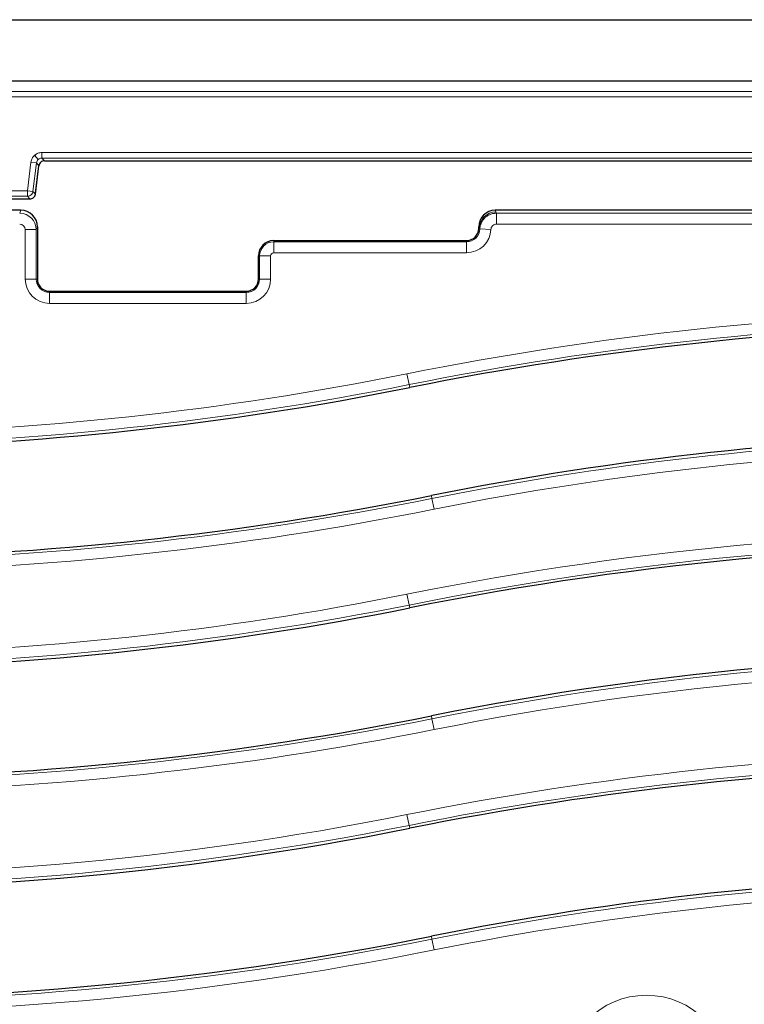
# Model space of a CAD drawing. Units: millimetres. Extents: x 0 to 420, y 0 to 297.
# Drawn here: x 111 to 138, y 122 to 158 of the extents above; entities that cross this region are included whole.
import ezdxf

# ---------------------------------------------------------------- set-up
doc = ezdxf.new("R2010")
doc.units = ezdxf.units.MM

msp = doc.modelspace()

# ---------------------------------------------------------------- linework, layer by layer
at = {"color": 7, "linetype": 'Continuous', "lineweight": 25}
for p, q in [((60.8697, 158.0972), (190.8697, 158.0972)), ((71.6698, 155.8805), (180.0696, 155.8805)), ((111.8892, 151.7984), (112.0119, 152.7973)), ((112.2102, 152.9727), (139.5292, 152.9727)), ((94.0529, 151.588), (111.6865, 151.588)), ((111.6865, 151.588), (111.6865, 151.5881)), ((111.8849, 151.7633), (111.8892, 151.7984)), ((111.8849, 151.7636), (111.885, 151.7636)), ((111.3572, 151.1809), (106.6868, 151.1809)), ((145.0526, 151.1809), (128.5822, 151.1809)), ((111.9557, 150.5804), (111.9557, 148.6809)), ((127.9837, 150.5209), (127.9837, 150.5804)), ((120.5395, 150.0767), (127.5395, 150.0767)), ((119.9837, 148.6809), (119.9837, 149.5209)), ((112.3999, 148.2367), (119.5395, 148.2367))]:
    msp.add_line(p, q, dxfattribs=at)
at = {"color": 8, "linetype": 'Continuous', "lineweight": 18}
for p, q in [((72.0595, 155.4904), (179.6799, 155.4904)), ((72.0595, 155.2906), (179.6799, 155.2906)), ((111.988, 153.024), (111.8557, 153.1737)), ((139.6188, 153.274), (112.1206, 153.274)), ((112.1206, 153.0741), (112.1206, 153.274)), ((112.1206, 153.0741), (139.6188, 153.0741)), ((112.2102, 152.9729), (112.1206, 153.0741)), ((111.7238, 152.923), (111.5969, 151.8893)), ((111.9222, 152.8986), (111.7238, 152.923)), ((111.7953, 151.8649), (111.9222, 152.8986)), ((111.8849, 151.7636), (112.0118, 152.7973)), ((112.0118, 152.7973), (111.9222, 152.8986)), ((112.0119, 152.7973), (112.0118, 152.7973)), ((139.5292, 152.9729), (112.2102, 152.9729)), ((112.2102, 152.9729), (112.2102, 152.9727)), ((94.0529, 151.5881), (111.6865, 151.5881)), ((111.5969, 151.8893), (94.1425, 151.8893)), ((94.1425, 151.6894), (111.5969, 151.6894)), ((111.5969, 151.8893), (111.7953, 151.8649)), ((111.5969, 151.6894), (111.5969, 151.8893)), ((111.6865, 151.5881), (111.5969, 151.6894)), ((111.7953, 151.8649), (111.8849, 151.7636)), ((111.3141, 151.0728), (111.3572, 151.1809)), ((128.5822, 151.1809), (128.6071, 151.1186)), ((128.6244, 151.0728), (128.6244, 150.6744)), ((128.6244, 151.0728), (176.6655, 151.0728)), ((111.9557, 150.5804), (111.9133, 150.4742)), ((128.0074, 150.5209), (127.9837, 150.5804)), ((127.9837, 150.5209), (128.0074, 150.5209)), ((128.0256, 150.5), (128.425, 150.4828)), ((176.6655, 150.6744), (128.6244, 150.6744)), ((111.5136, 148.6809), (111.5136, 150.4742)), ((111.9133, 150.4742), (111.5136, 150.4742)), ((111.9133, 150.4742), (111.9133, 148.6809)), ((120.5395, 150.0767), (120.5395, 150.0344)), ((120.5395, 150.0344), (120.5395, 149.6346)), ((120.5395, 150.0344), (127.5395, 150.0344)), ((127.5395, 150.0767), (127.5395, 150.0344)), ((127.5395, 150.0344), (127.5395, 149.6346)), ((119.9837, 149.5209), (120.0261, 149.5209)), ((120.0261, 149.5209), (120.4258, 149.5209)), ((120.0261, 148.6809), (120.0261, 149.5209)), ((120.4258, 149.5209), (120.4258, 148.6809)), ((127.5395, 149.6346), (120.5395, 149.6346)), ((111.9133, 148.6809), (111.5136, 148.6809)), ((111.9557, 148.6809), (111.9133, 148.6809)), ((119.9837, 148.6809), (120.0261, 148.6809)), ((120.0261, 148.6809), (120.4258, 148.6809)), ((112.3999, 148.2367), (112.3999, 148.1944)), ((112.3999, 148.1944), (112.3999, 147.7946)), ((112.3999, 148.1944), (119.5395, 148.1944)), ((119.5395, 148.2367), (119.5395, 148.1944)), ((119.5395, 148.1944), (119.5395, 147.7946)), ((119.5395, 147.7946), (112.3999, 147.7946)), ((125.4548, 144.8477), (125.3763, 145.2384)), ((125.4548, 144.8477), (125.476, 144.7417)), ((126.2846, 140.7141), (126.2634, 140.82)), ((126.3631, 140.3234), (126.2846, 140.7141)), ((125.3763, 137.2384), (125.4548, 136.8477)), ((125.4548, 136.8477), (125.476, 136.7417)), ((126.2846, 132.7141), (126.2634, 132.82)), ((126.3631, 132.3234), (126.2846, 132.7141)), ((125.4548, 128.8477), (125.3763, 129.2384)), ((125.4548, 128.8477), (125.476, 128.7417)), ((126.2846, 124.7141), (126.2634, 124.82)), ((126.2846, 124.7141), (126.3631, 124.3234))]:
    msp.add_line(p, q, dxfattribs=at)
for centre, radius, start, end in [((128.6082, 150.5178), 0.6008, 90.11224, 179.70423), ((127.5395, 150.5209), 0.4865, 270, 357.53747), ((127.5395, 150.5209), 0.8863, 270, 357.53747), ((120.5395, 149.5209), 0.5135, 90, 180), ((120.5395, 149.5209), 0.1137, 90, 180), ((112.3999, 148.6809), 0.8863, 180, 270), ((112.3999, 148.6809), 0.4865, 180, 270), ((119.5395, 148.6809), 0.8863, 270, 0), ((119.5395, 148.6809), 0.4865, 270, 0), ((148.5294, 29.913), 117.6265, 80.58072, 101.351966), ((148.5294, 29.913), 117.228, 80.58072, 101.351966), ((103.21, 255.6487), 112.6135, 260.58072, 281.351966), ((103.21, 255.6487), 113.012, 260.58072, 281.351966), ((148.5294, 29.913), 113.012, 80.58072, 101.351966), ((148.5294, 29.913), 112.6135, 80.58072, 101.351966), ((103.21, 255.6487), 117.228, 260.58072, 281.351966), ((103.21, 255.6487), 117.6265, 260.58072, 281.351966), ((148.5294, 21.913), 117.6265, 76.232118, 101.351966), ((148.5294, 21.913), 117.228, 76.232118, 101.351966), ((103.21, 247.6487), 112.6135, 260.58072, 281.351966), ((103.21, 247.6487), 113.012, 260.58072, 281.351966), ((148.5294, 21.913), 113.012, 75.452677, 101.351966), ((148.5294, 21.913), 112.6135, 75.452677, 101.351966), ((103.21, 247.6487), 117.228, 260.58072, 281.351966), ((103.21, 247.6487), 117.6265, 260.58072, 281.351966), ((148.5294, 13.913), 117.6265, 80.58072, 101.351966), ((148.5294, 13.913), 117.228, 80.58072, 101.351966), ((103.21, 239.6487), 112.6135, 255.452677, 281.351966), ((103.21, 239.6487), 113.012, 255.452677, 281.351966), ((148.5294, 13.913), 113.012, 80.58072, 101.351966), ((148.5294, 13.913), 112.6135, 80.58072, 101.351966), ((103.21, 239.6487), 117.228, 256.232118, 281.351966), ((103.21, 239.6487), 117.6265, 256.232118, 281.351966), ((134.0697, 119.6729), 3.0065, 0, 180)]:
    msp.add_arc(centre, radius, start, end, dxfattribs=at)
at = {"color": 7, "linetype": 'Continuous', "lineweight": 25}
for centre, radius, start, end in [((127.5395, 150.5209), 0.4441, 270, 0), ((120.5395, 149.5209), 0.5559, 90, 180), ((112.3999, 148.6809), 0.4441, 180, 270), ((119.5395, 148.6809), 0.4441, 270, 0), ((148.5294, 29.913), 117.12, 80.58072, 101.351966), ((103.21, 255.6487), 113.12, 260.58072, 281.351966), ((148.5294, 29.913), 113.12, 80.58072, 101.351966), ((103.21, 255.6487), 117.12, 260.58072, 281.351966), ((148.5294, 21.913), 117.12, 76.165311, 101.351966), ((103.21, 247.6487), 113.12, 260.58072, 281.351966), ((148.5294, 21.913), 113.12, 75.409964, 101.351966), ((103.21, 247.6487), 117.12, 260.58072, 281.351966), ((148.5294, 13.913), 117.12, 80.58072, 101.351966), ((103.21, 239.6487), 113.12, 255.409964, 281.351966), ((148.5294, 13.913), 113.12, 80.58072, 101.351966), ((103.21, 239.6487), 117.12, 256.165311, 281.351966)]:
    msp.add_arc(centre, radius, start, end, dxfattribs=at)
at = {"color": 8, "linetype": 'Continuous', "lineweight": 18}
for centre, major_axis, ratio, start_param, end_param in [((111.3135, 150.4736), (0.5572, -0.2224), 0.9985373, 0.3812934, 1.9490481), ((127.5395, 150.6117), (0, 1.2698), 0.9168873, 5.0839982, 5.1229745), ((111.3135, 150.4736), (-0.0745, -0.1866), 0.9955924, 1.9520898, 3.5198444)]:
    msp.add_ellipse(centre, major_axis=major_axis, ratio=ratio, start_param=start_param, end_param=end_param, dxfattribs=at)
at = {"color": 7, "linetype": 'Continuous', "lineweight": 25}
for centre, major_axis, start_param, end_param in [((111.3554, 150.5786), (-0.2234, -0.5597), 1.9520898, 3.5198444), ((128.584, 150.5786), (-0.2234, 0.5597), 5.9049336, 7.4726882)]:
    msp.add_ellipse(centre, major_axis=major_axis, ratio=0.9955924, start_param=start_param, end_param=end_param, dxfattribs=at)
at = {"color": 8, "linetype": 'Continuous', "lineweight": 18}
for points, knots in [([(111.8557, 153.1737), (111.8222, 153.1379), (111.7553, 153.0664), (111.7343, 152.9708), (111.7238, 152.923)], [0, 0, 0, 0, 0.5001371, 1, 1, 1, 1]), ([(112.1206, 153.274), (112.0718, 153.2694), (111.9743, 153.2602), (111.8952, 153.2025), (111.8557, 153.1737)], [0, 0, 0, 0, 0.5002632, 1, 1, 1, 1]), ([(111.9222, 152.8986), (111.9276, 152.9231), (111.9382, 152.9709), (111.9717, 153.0066), (111.988, 153.024)], [0, 0, 0, 0, 0.5116399, 1, 1, 1, 1]), ([(111.988, 153.024), (112.0073, 153.0382), (112.0468, 153.0671), (112.0956, 153.0718), (112.1206, 153.0741)], [0, 0, 0, 0, 0.48836011, 1, 1, 1, 1]), ([(128.0256, 150.5), (128.0279, 150.5277), (128.0317, 150.5721), (128.0446, 150.6267), (128.0562, 150.6647), (128.0757, 150.7174), (128.101, 150.7678), (128.1317, 150.8148), (128.152, 150.8424), (128.1878, 150.8857), (128.2285, 150.9248), (128.2729, 150.9589), (128.3011, 150.9782), (128.3492, 151.0071), (128.4107, 151.0352), (128.4752, 151.0545), (128.5214, 151.0641), (128.5674, 151.071), (128.6024, 151.0721), (128.6244, 151.0728)], [0, 0, 0, 0, 0.0911059, 0.1464071, 0.1838812, 0.2214782, 0.3309393, 0.368043, 0.4055716, 0.4432236, 0.5524706, 0.5894997, 0.6269514, 0.6645261, 0.7734286, 0.8476349, 0.8850838, 0.9280241, 1, 1, 1, 1]), ([(128.0256, 150.5), (128.0241, 150.5017), (128.0212, 150.5053), (128.0166, 150.5105), (128.0121, 150.5157), (128.009, 150.5192), (128.0074, 150.5209)], [0, 0, 0, 0, 0.24999978, 0.49999965, 0.74999978, 1, 1, 1, 1]), ([(128.6244, 150.6744), (128.6127, 150.6737), (128.5787, 150.6719), (128.5244, 150.6518), (128.4717, 150.6087), (128.4345, 150.5502), (128.4282, 150.5053), (128.425, 150.4828)], [0, 0, 0, 0, 0.1151497, 0.3354284, 0.5565089, 0.778268, 1, 1, 1, 1])]:
    msp.add_open_spline(points, degree=3, knots=knots, dxfattribs=at)
at = {"color": 7, "linetype": 'Continuous', "lineweight": 25}
for points, knots in [([(112.0776, 152.9228), (112.0613, 152.9054), (112.0278, 152.8697), (112.0172, 152.8218), (112.0118, 152.7973)], [0, 0, 0, 0, 0.4883601, 1, 1, 1, 1]), ([(112.2102, 152.9729), (112.1852, 152.9705), (112.1364, 152.9658), (112.0969, 152.9369), (112.0776, 152.9228)], [0, 0, 0, 0, 0.5116399, 1, 1, 1, 1])]:
    msp.add_open_spline(points, degree=3, knots=knots, dxfattribs=at)
at = {"color": 8, "linetype": 'Continuous', "lineweight": 18}
msp.add_open_spline([(111.7953, 151.8649), (111.7898, 151.8412), (111.7788, 151.794), (111.7319, 151.7367), (111.6693, 151.6971), (111.621, 151.6919), (111.5969, 151.6894)], degree=3, dxfattribs=at)
at = {"color": 7, "linetype": 'Continuous', "lineweight": 25}
msp.add_open_spline([(111.6865, 151.5881), (111.7106, 151.5907), (111.7589, 151.5958), (111.8215, 151.6354), (111.8684, 151.6927), (111.8794, 151.74), (111.8849, 151.7636)], degree=3, dxfattribs=at)

doc.saveas('drawing.dxf')
